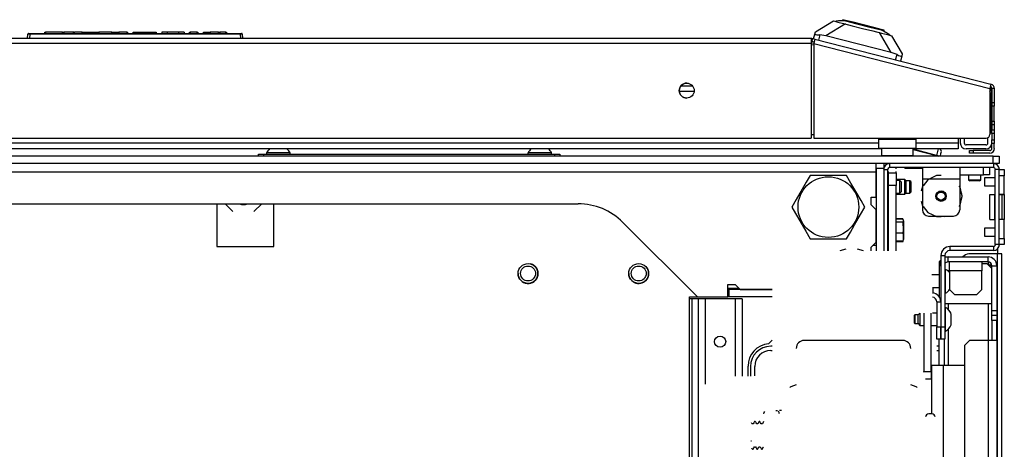
# Model space of a CAD drawing. Units: inches. Extents: x -250 to 39, y -61 to 165.
# Drawn here: x -148 to -132, y -23 to -16 of the extents above; entities that cross this region are included whole.
import ezdxf

# ---------------------------------------------------------------- set-up
doc = ezdxf.new("R2010")
doc.units = ezdxf.units.IN
doc.header["$MEASUREMENT"] = 0
doc.layers.add('TFR-TRI', color=7, linetype='CONTINUOUS')

msp = doc.modelspace()

# ---------------------------------------------------------------- linework, layer by layer
at = {"layer": 'TFR-TRI', "color": 151, "linetype": 'Continuous'}
for p, q in [((-135.472, -16.028), (-135.185, -15.858)), ((-135.185, -15.858), (-135.152, -15.867)), ((-135.482, -16.065), (-135.472, -16.028)), ((-134.996, -15.906), (-135.309, -16.092)), ((-135.502, -16.143), (-135.482, -16.065)), ((-135.482, -16.065), (-135.479, -16.07)), ((-135.479, -16.07), (-135.468, -16.073)), ((-135.468, -16.073), (-135.451, -16.076)), ((-135.451, -16.076), (-135.428, -16.078)), ((-135.428, -16.078), (-135.404, -16.079)), ((-135.404, -16.079), (-135.425, -16.162)), ((-135.309, -16.092), (-135.404, -16.079)), ((-134.273, -16.356), (-135.309, -16.092)), ((-134.273, -16.356), (-134.459, -16.043)), ((-134.303, -16.083), (-134.27, -16.092)), ((-134.27, -16.092), (-134.099, -16.379)), ((-134.183, -16.39), (-134.273, -16.356)), ((-134.205, -16.474), (-134.183, -16.39)), ((-134.183, -16.39), (-134.159, -16.402)), ((-134.159, -16.402), (-134.138, -16.411)), ((-134.138, -16.411), (-134.121, -16.417)), ((-134.109, -16.416), (-134.128, -16.493)), ((-134.121, -16.417), (-134.111, -16.418)), ((-134.111, -16.418), (-134.109, -16.416)), ((-134.099, -16.379), (-134.109, -16.416)), ((-133.377, -19.591), (-133.426, -19.591)), ((-132.743, -19.591), (-133.377, -19.591)), ((-133.377, -19.669), (-133.377, -19.591)), ((-132.743, -19.669), (-132.743, -19.591)), ((-133.489, -19.644), (-133.515, -19.669)), ((-133.515, -19.669), (-133.515, -19.728)), ((-133.515, -19.728), (-133.515, -20.223)), ((-133.489, -19.728), (-133.515, -19.728)), ((-132.743, -19.669), (-133.377, -19.669)), ((-132.743, -19.669), (-132.743, -19.713)), ((-132.696, -19.728), (-132.727, -19.728)), ((-132.684, -19.728), (-132.696, -19.728)), ((-132.684, -20.437), (-132.684, -19.728)), ((-132.684, -19.728), (-132.605, -19.728)), ((-132.605, -19.728), (-132.605, -20.437)), ((-133.497, -20.26), (-133.489, -20.26)), ((-133.489, -20.339), (-133.491, -20.339)), ((-133.377, -20.323), (-133.377, -20.415)), ((-132.743, -20.323), (-132.743, -20.91)), ((-133.489, -20.457), (-133.491, -20.457)), ((-132.684, -20.516), (-132.684, -20.437)), ((-132.684, -20.437), (-132.605, -20.437)), ((-132.684, -20.595), (-132.684, -20.516)), ((-132.605, -20.516), (-132.684, -20.516)), ((-132.605, -20.437), (-132.605, -20.516)), ((-132.605, -20.516), (-132.605, -20.595)), ((-133.489, -20.693), (-133.491, -20.693)), ((-132.684, -20.595), (-132.684, -20.909)), ((-132.605, -20.595), (-132.684, -20.595)), ((-132.605, -20.909), (-132.605, -20.595)), ((-133.377, -20.736), (-133.377, -21.303)), ((-133.515, -21.304), (-133.515, -20.89)), ((-133.436, -20.89), (-133.436, -21.304)), ((-133.038, -20.909), (-133.117, -20.988)), ((-133.117, -20.988), (-133.117, -56.102)), ((-132.743, -20.909), (-133.038, -20.909)), ((-132.645, -20.909), (-132.743, -20.909)), ((-132.743, -20.909), (-132.743, -56.181)), ((-132.605, -20.909), (-132.645, -20.909)), ((-132.605, -20.909), (-132.605, -56.181))]:
    msp.add_line(p, q, dxfattribs=at)
at = {"layer": 'TFR-TRI', "color": 252, "linetype": 'Continuous'}
for p, q in [((-135.15, -15.859), (-135.152, -15.867)), ((-135.152, -15.867), (-135.119, -15.875)), ((-135.11, -15.858), (-135.15, -15.859)), ((-135.119, -15.875), (-135.027, -15.898)), ((-134.998, -15.857), (-135.11, -15.858)), ((-135.04, -15.838), (-135.045, -15.858)), ((-134.996, -15.849), (-135.04, -15.838)), ((-134.998, -15.857), (-134.817, -15.903)), ((-134.877, -15.88), (-134.996, -15.849)), ((-135.027, -15.898), (-134.89, -15.933)), ((-134.89, -15.933), (-134.727, -15.975)), ((-134.714, -15.921), (-134.877, -15.88)), ((-134.817, -15.903), (-134.614, -15.955)), ((-134.727, -15.975), (-134.565, -16.016)), ((-134.551, -15.963), (-134.714, -15.921)), ((-134.614, -15.955), (-134.434, -16.001)), ((-134.565, -16.016), (-134.427, -16.051)), ((-134.431, -15.994), (-134.551, -15.963)), ((-134.336, -16.056), (-134.434, -16.001)), ((-134.388, -16.005), (-134.431, -15.994)), ((-134.393, -16.024), (-134.388, -16.005)), ((-134.427, -16.051), (-134.335, -16.075)), ((-134.301, -16.075), (-134.336, -16.056)), ((-134.335, -16.075), (-134.303, -16.083)), ((-134.301, -16.075), (-134.303, -16.083)), ((-144.278, -17.963), (-144.255, -17.963)), ((-144.278, -17.994), (-144.278, -17.963)), ((-144.255, -17.963), (-144.2, -17.963)), ((-144.2, -17.963), (-139.593, -17.963)), ((-144.2, -17.963), (-144.2, -17.994)), ((-139.593, -17.963), (-139.538, -17.963)), ((-139.593, -17.994), (-139.593, -17.963)), ((-139.538, -17.963), (-139.515, -17.963)), ((-139.515, -17.963), (-139.515, -17.994)), ((-133.782, -18.175), (-133.782, -18.227)), ((-133.192, -18.175), (-133.192, -18.227)), ((-132.818, -18.293), (-132.818, -18.175)), ((-132.719, -18.175), (-132.719, -18.293)), ((-133.782, -18.227), (-133.782, -18.352)), ((-133.782, -18.352), (-133.782, -18.844)), ((-133.782, -18.352), (-133.192, -18.352)), ((-133.561, -18.304), (-133.694, -18.368)), ((-133.487, -18.304), (-133.561, -18.304)), ((-133.192, -18.227), (-133.192, -18.352)), ((-133.192, -18.293), (-132.818, -18.293)), ((-133.192, -18.352), (-133.192, -18.844)), ((-132.748, -18.293), (-132.818, -18.293)), ((-132.719, -18.293), (-132.748, -18.293)), ((-134.317, -18.366), (-134.331, -18.366)), ((-134.06, -18.366), (-134.198, -18.366)), ((-134.045, -18.381), (-134.06, -18.366)), ((-134.06, -18.4), (-134.06, -18.366)), ((-134.06, -18.482), (-134.06, -18.4)), ((-134.06, -18.564), (-134.06, -18.482)), ((-134.045, -18.381), (-134.045, -18.411)), ((-133.981, -18.384), (-134.045, -18.384)), ((-134.045, -18.411), (-134.045, -18.482)), ((-134.045, -18.482), (-134.045, -18.553)), ((-133.966, -18.399), (-133.981, -18.384)), ((-133.981, -18.433), (-133.981, -18.384)), ((-133.981, -18.531), (-133.981, -18.433)), ((-133.966, -18.399), (-133.966, -18.423)), ((-133.966, -18.423), (-133.966, -18.482)), ((-133.966, -18.482), (-133.966, -18.541)), ((-133.782, -18.475), (-133.801, -18.551)), ((-133.782, -18.475), (-133.801, -18.551)), ((-133.782, -18.475), (-133.801, -18.551)), ((-133.694, -18.368), (-133.771, -18.464)), ((-133.187, -18.484), (-133.203, -18.464)), ((-133.178, -18.512), (-133.192, -18.475)), ((-133.178, -18.512), (-133.192, -18.475)), ((-133.178, -18.512), (-133.192, -18.475)), ((-133.154, -18.628), (-133.187, -18.484)), ((-134.331, -18.598), (-134.317, -18.598)), ((-134.198, -18.598), (-134.06, -18.598)), ((-134.06, -18.598), (-134.06, -18.564)), ((-134.06, -18.598), (-134.045, -18.583)), ((-134.045, -18.553), (-134.045, -18.583)), ((-134.045, -18.581), (-133.981, -18.581)), ((-133.981, -18.581), (-133.981, -18.531)), ((-133.981, -18.581), (-133.966, -18.566)), ((-133.966, -18.541), (-133.966, -18.566)), ((-133.187, -18.772), (-133.154, -18.628)), ((-133.154, -18.628), (-133.159, -18.588)), ((-133.154, -18.628), (-133.159, -18.588)), ((-133.154, -18.628), (-133.159, -18.588)), ((-133.159, -18.667), (-133.154, -18.628)), ((-133.159, -18.667), (-133.154, -18.628)), ((-133.159, -18.667), (-133.154, -18.628)), ((-133.801, -18.705), (-133.782, -18.781)), ((-133.801, -18.705), (-133.782, -18.781)), ((-133.801, -18.705), (-133.782, -18.781)), ((-133.771, -18.792), (-133.694, -18.888)), ((-133.203, -18.792), (-133.187, -18.772)), ((-133.192, -18.781), (-133.178, -18.744)), ((-133.192, -18.781), (-133.178, -18.744)), ((-133.192, -18.781), (-133.178, -18.744)), ((-133.694, -18.888), (-133.561, -18.952)), ((-133.684, -18.943), (-133.29, -18.943)), ((-133.594, -18.943), (-133.541, -18.952)), ((-133.594, -18.943), (-133.541, -18.952)), ((-133.594, -18.943), (-133.541, -18.952)), ((-133.561, -18.952), (-133.487, -18.952)), ((-133.433, -18.952), (-133.38, -18.943)), ((-133.433, -18.952), (-133.38, -18.943)), ((-133.433, -18.952), (-133.38, -18.943))]:
    msp.add_line(p, q, dxfattribs=at)
at = {"layer": 'TFR-TRI', "color": 30, "linetype": 'Continuous'}
for p, q in [((-135.538, -16.136), (-156.916, -16.136)), ((-135.538, -16.136), (-135.538, -16.157)), ((-135.538, -16.157), (-135.538, -16.207)), ((-135.521, -16.138), (-135.53, -16.176)), ((-135.53, -16.176), (-135.492, -16.186)), ((-135.521, -16.138), (-135.483, -16.148)), ((-135.488, -16.168), (-135.5, -16.216)), ((-135.483, -16.148), (-135.488, -16.168)), ((-135.483, -16.148), (-132.698, -16.859)), ((-156.916, -16.207), (-135.538, -16.207)), ((-135.538, -16.207), (-135.538, -17.711)), ((-135.5, -16.216), (-135.5, -17.711)), ((-135.5, -16.216), (-132.715, -16.927)), ((-132.703, -16.879), (-132.715, -16.927)), ((-132.715, -16.927), (-132.715, -17.652)), ((-132.698, -16.859), (-132.703, -16.879)), ((-132.684, -16.927), (-132.684, -17.148)), ((-132.645, -16.927), (-132.684, -16.927)), ((-132.645, -16.927), (-132.645, -17.148)), ((-132.684, -17.148), (-132.645, -17.148)), ((-132.684, -17.19), (-132.684, -17.148)), ((-132.684, -17.207), (-132.684, -17.19)), ((-132.645, -17.207), (-132.684, -17.207)), ((-132.645, -17.148), (-132.645, -17.19)), ((-132.645, -17.19), (-132.645, -17.207)), ((-132.645, -17.241), (-132.645, -17.207)), ((-132.645, -17.325), (-132.645, -17.241)), ((-132.645, -17.408), (-132.645, -17.325)), ((-132.645, -17.443), (-132.645, -17.408)), ((-132.684, -17.46), (-132.684, -17.443)), ((-132.684, -17.443), (-132.645, -17.443)), ((-132.684, -17.502), (-132.684, -17.46)), ((-132.645, -17.502), (-132.684, -17.502)), ((-132.684, -17.502), (-132.684, -17.581)), ((-132.684, -17.581), (-132.645, -17.581)), ((-132.684, -17.623), (-132.684, -17.581)), ((-132.645, -17.443), (-132.645, -17.46)), ((-132.645, -17.46), (-132.645, -17.502)), ((-132.645, -17.502), (-132.645, -17.581)), ((-132.645, -17.581), (-132.645, -17.623)), ((-156.916, -17.711), (-135.538, -17.711)), ((-135.5, -17.711), (-132.774, -17.711)), ((-132.684, -17.64), (-132.684, -17.623)), ((-132.684, -17.64), (-132.684, -17.738)), ((-132.645, -17.64), (-132.684, -17.64)), ((-132.684, -17.78), (-132.684, -17.738)), ((-132.684, -17.738), (-132.645, -17.738)), ((-132.645, -17.623), (-132.645, -17.64)), ((-132.645, -17.64), (-132.645, -17.738)), ((-132.645, -17.738), (-132.645, -17.78)), ((-132.684, -17.797), (-132.684, -17.78)), ((-132.645, -17.797), (-132.684, -17.797)), ((-132.684, -17.876), (-132.684, -17.797)), ((-132.645, -17.78), (-132.645, -17.797)), ((-132.645, -17.876), (-132.645, -17.797)), ((-133.038, -17.947), (-133.038, -17.908)), ((-133.038, -17.908), (-133.021, -17.908)), ((-133.021, -17.947), (-133.038, -17.947)), ((-133.021, -17.908), (-132.979, -17.908)), ((-132.979, -17.947), (-133.021, -17.947)), ((-132.715, -17.908), (-132.979, -17.908)), ((-132.979, -17.908), (-132.979, -17.947)), ((-132.715, -17.947), (-132.979, -17.947)), ((-134.395, -18.144), (-134.371, -18.144)), ((-132.597, -19.541), (-133.046, -19.541)), ((-132.597, -19.464), (-132.597, -19.541)), ((-132.547, -19.541), (-132.597, -19.541)), ((-132.597, -57.549), (-132.597, -19.541)), ((-132.526, -19.541), (-132.547, -19.541)), ((-132.526, -57.549), (-132.526, -19.541)), ((-132.705, -19.717), (-132.738, -19.717)), ((-132.693, -19.717), (-132.705, -19.717)), ((-132.693, -19.728), (-132.693, -19.717)), ((-136.213, -20.964), (-136.155, -20.906)), ((-134.09, -20.91), (-135.652, -20.91)), ((-136.538, -21.472), (-136.538, -21.317)), ((-135.777, -21.61), (-135.863, -21.642)), ((-133.879, -21.642), (-133.965, -21.61))]:
    msp.add_line(p, q, dxfattribs=at)
at = {"layer": 'TFR-TRI', "color": 150, "linetype": 'Continuous'}
for p, q in [((-147.927, -16.136), (-147.921, -16.065)), ((-147.891, -16.065), (-147.921, -16.065)), ((-147.911, -16.056), (-147.891, -16.056)), ((-147.891, -16.065), (-147.897, -16.136)), ((-147.891, -16.056), (-144.563, -16.056)), ((-147.891, -16.058), (-147.891, -16.056)), ((-147.891, -16.065), (-147.891, -16.058)), ((-144.563, -16.065), (-147.891, -16.065)), ((-147.656, -16.056), (-147.655, -16.036)), ((-147.655, -16.036), (-147.645, -16.036)), ((-147.645, -16.036), (-147.646, -16.056)), ((-147.376, -16.036), (-147.645, -16.036)), ((-147.376, -16.056), (-147.376, -16.036)), ((-147.376, -16.036), (-147.366, -16.036)), ((-147.366, -16.036), (-147.366, -16.056)), ((-147.366, -16.036), (-147.356, -16.036)), ((-147.207, -16.036), (-147.356, -16.036)), ((-147.356, -16.036), (-147.356, -16.056)), ((-147.202, -16.036), (-147.207, -16.036)), ((-147.207, -16.036), (-147.207, -16.056)), ((-147.197, -16.036), (-147.202, -16.036)), ((-147.197, -16.036), (-147.198, -16.056)), ((-147.197, -16.036), (-147.187, -16.036)), ((-147.187, -16.036), (-147.188, -16.056)), ((-147.064, -16.036), (-147.187, -16.036)), ((-147.064, -16.056), (-147.064, -16.036)), ((-147.064, -16.036), (-147.055, -16.036)), ((-147.055, -16.036), (-147.03, -16.036)), ((-147.055, -16.036), (-147.055, -16.056)), ((-147.03, -16.056), (-147.03, -16.036)), ((-147.03, -16.036), (-147.021, -16.036)), ((-147.021, -16.036), (-146.845, -16.036)), ((-147.021, -16.036), (-147.021, -16.056)), ((-146.846, -16.056), (-146.845, -16.036)), ((-146.845, -16.036), (-146.836, -16.036)), ((-146.836, -16.036), (-146.837, -16.056)), ((-146.836, -16.036), (-146.807, -16.036)), ((-146.807, -16.056), (-146.807, -16.036)), ((-146.807, -16.036), (-146.798, -16.036)), ((-146.594, -16.036), (-146.798, -16.036)), ((-146.798, -16.036), (-146.798, -16.056)), ((-146.594, -16.056), (-146.594, -16.036)), ((-146.594, -16.036), (-146.584, -16.036)), ((-146.584, -16.036), (-146.584, -16.056)), ((-146.584, -16.036), (-146.565, -16.036)), ((-146.565, -16.036), (-146.495, -16.036)), ((-146.565, -16.036), (-146.564, -16.056)), ((-146.495, -16.056), (-146.495, -16.036)), ((-146.495, -16.036), (-146.486, -16.036)), ((-146.355, -16.036), (-146.486, -16.036)), ((-146.486, -16.036), (-146.486, -16.056)), ((-146.354, -16.056), (-146.355, -16.036)), ((-146.355, -16.036), (-146.345, -16.036)), ((-146.345, -16.036), (-146.344, -16.056)), ((-146.258, -16.056), (-146.257, -16.036)), ((-146.257, -16.036), (-146.247, -16.036)), ((-146.247, -16.036), (-146.248, -16.056)), ((-146.247, -16.036), (-145.98, -16.036)), ((-145.98, -16.036), (-145.98, -16.056)), ((-145.98, -16.036), (-145.919, -16.036)), ((-145.919, -16.036), (-145.893, -16.036)), ((-145.893, -16.036), (-145.892, -16.056)), ((-145.805, -16.036), (-145.806, -16.056)), ((-145.78, -16.036), (-145.805, -16.036)), ((-145.718, -16.036), (-145.78, -16.036)), ((-145.542, -16.036), (-145.718, -16.036)), ((-145.718, -16.036), (-145.718, -16.056)), ((-145.48, -16.036), (-145.542, -16.036)), ((-145.542, -16.036), (-145.542, -16.056)), ((-145.454, -16.036), (-145.48, -16.036)), ((-145.454, -16.036), (-145.454, -16.056)), ((-145.368, -16.056), (-145.367, -16.036)), ((-145.367, -16.036), (-145.357, -16.036)), ((-145.357, -16.036), (-145.358, -16.056)), ((-145.246, -16.036), (-145.357, -16.036)), ((-145.245, -16.056), (-145.246, -16.036)), ((-145.246, -16.036), (-145.236, -16.036)), ((-145.236, -16.036), (-145.235, -16.056)), ((-145.149, -16.056), (-145.148, -16.036)), ((-145.148, -16.036), (-145.139, -16.036)), ((-145.139, -16.036), (-145.058, -16.036)), ((-145.139, -16.036), (-145.139, -16.056)), ((-145.058, -16.056), (-145.058, -16.036)), ((-145.058, -16.036), (-145.048, -16.036)), ((-145.048, -16.056), (-145.048, -16.036)), ((-145.048, -16.036), (-145.038, -16.036)), ((-144.908, -16.036), (-145.038, -16.036)), ((-145.038, -16.036), (-145.038, -16.056)), ((-144.907, -16.056), (-144.908, -16.036)), ((-144.908, -16.036), (-144.898, -16.036)), ((-144.898, -16.036), (-144.897, -16.056)), ((-144.898, -16.036), (-144.888, -16.036)), ((-144.794, -16.036), (-144.888, -16.036)), ((-144.888, -16.036), (-144.887, -16.056)), ((-144.793, -16.056), (-144.794, -16.036)), ((-144.794, -16.036), (-144.784, -16.036)), ((-144.784, -16.036), (-144.783, -16.056)), ((-144.563, -16.056), (-144.543, -16.056)), ((-144.563, -16.058), (-144.563, -16.056)), ((-144.563, -16.065), (-144.563, -16.058)), ((-144.557, -16.136), (-144.563, -16.065)), ((-144.533, -16.065), (-144.563, -16.065)), ((-144.533, -16.065), (-144.527, -16.136))]:
    msp.add_line(p, q, dxfattribs=at)
at = {"layer": 'TFR-TRI', "color": 95, "linetype": 'Continuous'}
for p, q in [((-135.538, -16.2), (-135.499, -16.21)), ((-135.5, -16.241), (-135.528, -16.234)), ((-132.704, -17.016), (-132.704, -17.616)), ((-135.538, -17.655), (-135.5, -17.655)), ((-134.475, -17.711), (-134.475, -17.734)), ((-133.885, -17.734), (-134.475, -17.734)), ((-134.475, -17.734), (-134.475, -17.832)), ((-133.885, -17.711), (-133.885, -17.734)), ((-133.885, -17.734), (-133.885, -17.832)), ((-134.475, -17.832), (-134.475, -17.872)), ((-134.475, -17.872), (-133.885, -17.872)), ((-133.885, -17.832), (-133.885, -17.872))]:
    msp.add_line(p, q, dxfattribs=at)
at = {"layer": 'TFR-TRI', "color": 12, "linetype": 'Continuous'}
for p, q in [((-137.596, -16.882), (-137.417, -16.882)), ((-137.39, -16.976), (-137.624, -16.976)), ((-133.215, -17.711), (-133.215, -17.787)), ((-134.43, -17.882), (-158.024, -17.882)), ((-157.979, -17.787), (-134.476, -17.787)), ((-133.215, -17.882), (-133.93, -17.882)), ((-133.885, -17.787), (-133.215, -17.787)), ((-133.215, -17.787), (-133.215, -17.854)), ((-133.215, -17.854), (-133.215, -17.882)), ((-136.155, -21.002), (-136.18, -21.002)), ((-133.515, -21.002), (-133.554, -21.002)), ((-136.18, -21.068), (-136.155, -21.068)), ((-133.554, -21.068), (-133.515, -21.068)), ((-136.499, -21.321), (-136.499, -21.472)), ((-136.433, -21.47), (-136.433, -21.321))]:
    msp.add_line(p, q, dxfattribs=at)
at = {"layer": 'TFR-TRI', "color": 70, "linetype": 'Continuous'}
for p, q in [((-132.684, -17.01), (-132.704, -17.01)), ((-132.684, -17.148), (-132.684, -17.502)), ((-132.704, -17.596), (-132.684, -17.596))]:
    msp.add_line(p, q, dxfattribs=at)
at = {"layer": 'TFR-TRI', "color": 3, "linetype": 'Continuous'}
for p, q in [((-133.184, -17.711), (-133.184, -17.787)), ((-133.121, -17.711), (-133.121, -17.787)), ((-132.747, -17.787), (-132.747, -17.704)), ((-134.43, -17.886), (-134.447, -17.882)), ((-133.557, -17.984), (-133.93, -17.888)), ((-133.93, -17.89), (-133.557, -17.985)), ((-133.531, -17.882), (-133.541, -17.924)), ((-132.778, -17.819), (-133.089, -17.819)), ((-132.778, -17.882), (-133.089, -17.882)), ((-144.15, -17.943), (-144.15, -17.963)), ((-144.096, -17.943), (-144.15, -17.943)), ((-143.963, -17.943), (-144.096, -17.943)), ((-143.831, -17.943), (-143.963, -17.943)), ((-143.776, -17.943), (-143.831, -17.943)), ((-143.776, -17.963), (-143.776, -17.943)), ((-140.017, -17.943), (-140.017, -17.963)), ((-139.962, -17.943), (-140.017, -17.943)), ((-139.83, -17.943), (-139.962, -17.943)), ((-139.697, -17.943), (-139.83, -17.943)), ((-139.643, -17.943), (-139.697, -17.943)), ((-139.643, -17.963), (-139.643, -17.943)), ((-133.558, -17.99), (-133.559, -17.994)), ((-133.557, -17.985), (-133.558, -17.99)), ((-133.541, -17.924), (-133.557, -17.984)), ((-133.557, -17.985), (-133.557, -17.984)), ((-133.534, -17.989), (-133.557, -17.984)), ((-133.557, -17.985), (-133.538, -17.99)), ((-133.538, -17.99), (-133.521, -17.994)), ((-133.515, -17.994), (-133.534, -17.989)), ((-133.497, -17.994), (-133.488, -17.956)), ((-133.488, -17.956), (-133.484, -17.94)), ((-132.566, -18.207), (-132.487, -18.207)), ((-132.487, -18.207), (-132.487, -18.236)), ((-132.629, -18.341), (-132.8, -18.341)), ((-132.8, -18.341), (-132.8, -18.359)), ((-132.8, -18.359), (-132.8, -18.404)), ((-132.487, -18.305), (-132.566, -18.305)), ((-132.566, -18.604), (-132.566, -18.305)), ((-132.487, -18.236), (-132.487, -18.305)), ((-132.487, -18.604), (-132.487, -18.305)), ((-132.8, -18.404), (-132.8, -18.448)), ((-132.8, -18.448), (-132.8, -18.466)), ((-132.8, -18.466), (-132.629, -18.466)), ((-132.715, -18.604), (-132.636, -18.604)), ((-132.715, -18.997), (-132.715, -18.604)), ((-132.634, -18.604), (-132.636, -18.604)), ((-132.636, -18.997), (-132.636, -18.604)), ((-132.629, -18.604), (-132.634, -18.604)), ((-132.487, -18.604), (-132.566, -18.604)), ((-132.566, -18.604), (-132.519, -18.604)), ((-132.519, -18.604), (-132.495, -18.604)), ((-132.519, -18.997), (-132.519, -18.604)), ((-132.495, -18.604), (-132.487, -18.604)), ((-132.487, -18.604), (-132.487, -18.997)), ((-132.629, -19.135), (-132.8, -19.135)), ((-132.8, -19.135), (-132.8, -19.153)), ((-132.715, -18.997), (-132.636, -18.997)), ((-132.636, -18.997), (-132.634, -18.997)), ((-132.634, -18.997), (-132.629, -18.997)), ((-132.566, -19.296), (-132.566, -18.997)), ((-132.487, -18.997), (-132.566, -18.997)), ((-132.519, -18.997), (-132.566, -18.997)), ((-132.495, -18.997), (-132.519, -18.997)), ((-132.487, -18.997), (-132.495, -18.997)), ((-132.487, -19.296), (-132.487, -18.997)), ((-132.8, -19.153), (-132.8, -19.197)), ((-132.8, -19.197), (-132.8, -19.241)), ((-132.8, -19.241), (-132.8, -19.26)), ((-132.8, -19.26), (-132.629, -19.26)), ((-132.566, -19.296), (-132.487, -19.296)), ((-132.487, -19.296), (-132.487, -19.365)), ((-132.487, -19.394), (-132.566, -19.394)), ((-132.487, -19.365), (-132.487, -19.394)), ((-133.353, -19.711), (-133.353, -19.669)), ((-133.353, -19.811), (-133.353, -19.711)), ((-132.841, -19.669), (-132.841, -19.711)), ((-132.841, -19.693), (-132.763, -19.693)), ((-132.841, -19.711), (-132.841, -19.811)), ((-132.684, -19.772), (-132.763, -19.693)), ((-133.515, -19.874), (-133.634, -19.874)), ((-133.416, -19.786), (-133.426, -19.786)), ((-133.416, -19.822), (-133.416, -19.786)), ((-133.416, -19.915), (-133.416, -19.822)), ((-133.416, -20.031), (-133.416, -19.915)), ((-133.353, -19.811), (-133.378, -19.811)), ((-132.841, -19.811), (-133.353, -19.811)), ((-133.353, -19.811), (-133.353, -20.102)), ((-132.841, -20.102), (-132.841, -19.811)), ((-133.621, -20.071), (-133.515, -20.071)), ((-133.416, -20.124), (-133.416, -20.031)), ((-133.426, -20.16), (-133.416, -20.16)), ((-133.416, -20.16), (-133.416, -20.124)), ((-133.353, -20.102), (-133.274, -20.181)), ((-133.274, -20.181), (-132.92, -20.181)), ((-132.92, -20.181), (-132.841, -20.102)), ((-133.426, -20.323), (-132.684, -20.323)), ((-133.416, -20.388), (-133.426, -20.388)), ((-133.416, -20.424), (-133.416, -20.388)), ((-133.903, -20.506), (-133.908, -20.511)), ((-133.908, -20.543), (-133.908, -20.511)), ((-133.908, -20.607), (-133.908, -20.543)), ((-133.849, -20.506), (-133.903, -20.506)), ((-133.903, -20.506), (-133.903, -20.526)), ((-133.903, -20.526), (-133.903, -20.575)), ((-133.821, -20.478), (-133.849, -20.506)), ((-133.849, -20.541), (-133.849, -20.506)), ((-133.849, -20.61), (-133.849, -20.541)), ((-133.82, -20.478), (-133.82, -20.512)), ((-133.82, -20.512), (-133.82, -20.575)), ((-133.554, -20.477), (-133.621, -20.477)), ((-133.489, -20.477), (-133.491, -20.477)), ((-133.416, -20.517), (-133.416, -20.424)), ((-133.416, -20.633), (-133.416, -20.517)), ((-133.328, -20.531), (-133.328, -20.487)), ((-133.328, -20.619), (-133.328, -20.531)), ((-133.908, -20.639), (-133.908, -20.607)), ((-133.908, -20.639), (-133.903, -20.644)), ((-133.903, -20.575), (-133.903, -20.624)), ((-133.903, -20.624), (-133.903, -20.644)), ((-133.903, -20.644), (-133.849, -20.644)), ((-133.849, -20.644), (-133.849, -20.61)), ((-133.849, -20.644), (-133.82, -20.674)), ((-133.82, -20.575), (-133.82, -20.645)), ((-133.82, -20.645), (-133.82, -20.674)), ((-133.82, -20.674), (-133.761, -20.674)), ((-133.643, -20.674), (-133.554, -20.674)), ((-133.491, -20.674), (-133.489, -20.674)), ((-133.416, -20.726), (-133.416, -20.633)), ((-133.328, -20.664), (-133.328, -20.619)), ((-133.426, -20.762), (-133.416, -20.762)), ((-133.416, -20.762), (-133.416, -20.726)), ((-136.01, -22.02), (-136.042, -22.02)), ((-133.632, -22.07), (-133.682, -22.07)), ((-136.476, -22.221), (-136.481, -22.213)), ((-136.472, -22.228), (-136.476, -22.221)), ((-136.455, -22.227), (-136.473, -22.227)), ((-136.445, -22.21), (-136.456, -22.228)), ((-136.435, -22.191), (-136.445, -22.21)), ((-136.423, -22.191), (-136.434, -22.191)), ((-136.411, -22.21), (-136.422, -22.191)), ((-136.401, -22.228), (-136.411, -22.21)), ((-136.383, -22.227), (-136.401, -22.227)), ((-136.363, -22.191), (-136.384, -22.227)), ((-136.351, -22.191), (-136.363, -22.191)), ((-136.34, -22.21), (-136.35, -22.192)), ((-136.329, -22.228), (-136.34, -22.21)), ((-136.312, -22.227), (-136.33, -22.227)), ((-136.292, -22.192), (-136.312, -22.227)), ((-136.483, -22.607), (-136.477, -22.618)), ((-136.477, -22.618), (-136.47, -22.628)), ((-136.47, -22.629), (-136.458, -22.629)), ((-136.458, -22.628), (-136.447, -22.61)), ((-136.447, -22.61), (-136.436, -22.591)), ((-136.438, -22.593), (-136.42, -22.593)), ((-136.42, -22.592), (-136.41, -22.61)), ((-136.41, -22.61), (-136.399, -22.628)), ((-136.398, -22.629), (-136.387, -22.629)), ((-136.386, -22.628), (-136.375, -22.61)), ((-136.375, -22.61), (-136.365, -22.591)), ((-136.366, -22.593), (-136.348, -22.593)), ((-136.349, -22.592), (-136.338, -22.61)), ((-136.338, -22.61), (-136.328, -22.628)), ((-136.327, -22.629), (-136.315, -22.629)), ((-136.315, -22.628), (-136.294, -22.593)), ((-136.295, -22.593), (-136.292, -22.593))]:
    msp.add_line(p, q, dxfattribs=at)
at = {"layer": 'TFR-TRI', "color": 5, "linetype": 'Continuous'}
for p, q in [((-134.43, -17.872), (-134.43, -17.988)), ((-133.93, -17.988), (-133.93, -17.872)), ((-134.43, -17.988), (-134.396, -17.988)), ((-134.396, -17.988), (-134.305, -17.988)), ((-134.305, -17.988), (-134.18, -17.988)), ((-134.18, -17.988), (-134.055, -17.988)), ((-134.055, -17.988), (-133.963, -17.988)), ((-133.963, -17.988), (-133.93, -17.988))]:
    msp.add_line(p, q, dxfattribs=at)
at = {"layer": 'TFR-TRI', "color": 21, "linetype": 'Continuous'}
for p, q in [((-132.664, -17.994), (-159.79, -17.994)), ((-132.664, -17.994), (-132.595, -17.994)), ((-132.664, -18.112), (-132.664, -17.994)), ((-132.595, -17.994), (-132.566, -17.994)), ((-132.566, -17.994), (-132.566, -18.112)), ((-132.664, -18.112), (-159.79, -18.112)), ((-134.062, -18.175), (-134.062, -18.191)), ((-134.01, -18.191), (-134.062, -18.191)), ((-133.885, -18.191), (-134.01, -18.191)), ((-133.831, -18.191), (-133.885, -18.191)), ((-133.782, -18.191), (-133.831, -18.191)), ((-132.595, -18.112), (-132.664, -18.112)), ((-132.566, -18.112), (-132.595, -18.112)), ((-134.317, -18.918), (-134.331, -18.918)), ((-134.093, -18.985), (-134.198, -18.985)), ((-134.08, -19.014), (-134.093, -18.985)), ((-134.093, -18.991), (-134.198, -18.991)), ((-134.093, -19.038), (-134.198, -19.038)), ((-134.093, -18.991), (-134.085, -19.025)), ((-134.085, -19.025), (-134.093, -19.038)), ((-134.093, -19.038), (-134.085, -19.166)), ((-134.08, -19.034), (-134.08, -19.016)), ((-134.08, -19.016), (-134.08, -19.068)), ((-134.08, -19.114), (-134.08, -19.034)), ((-134.08, -19.068), (-134.08, -19.166)), ((-134.08, -19.218), (-134.08, -19.114)), ((-134.093, -19.213), (-134.198, -19.213)), ((-134.085, -19.166), (-134.093, -19.213)), ((-134.093, -19.213), (-134.088, -19.23)), ((-134.088, -19.23), (-134.086, -19.316)), ((-134.08, -19.166), (-134.08, -19.264)), ((-134.08, -19.298), (-134.08, -19.218)), ((-134.08, -19.264), (-134.08, -19.316)), ((-134.08, -19.316), (-134.08, -19.298)), ((-134.331, -19.414), (-134.317, -19.414)), ((-134.331, -19.415), (-134.317, -19.415)), ((-134.093, -19.342), (-134.198, -19.342)), ((-134.093, -19.348), (-134.198, -19.348)), ((-134.086, -19.316), (-134.093, -19.342)), ((-134.093, -19.342), (-134.09, -19.329)), ((-134.093, -19.348), (-134.088, -19.337)), ((-134.08, -19.319), (-134.08, -19.32)), ((-134.08, -19.32), (-134.08, -19.319)), ((-137.425, -20.25), (-137.463, -20.25)), ((-137.355, -20.25), (-137.425, -20.25)), ((-137.425, -20.25), (-137.425, -23.231)), ((-137.326, -20.25), (-137.355, -20.25)), ((-137.326, -20.25), (-137.326, -56.841)), ((-137.294, -20.25), (-137.326, -20.25)), ((-137.216, -20.25), (-137.294, -20.25)), ((-136.744, -20.25), (-137.216, -20.25)), ((-137.216, -20.25), (-137.216, -21.603)), ((-136.744, -20.25), (-136.744, -21.473)), ((-136.666, -20.25), (-136.744, -20.25)), ((-136.633, -20.25), (-136.666, -20.25)), ((-136.633, -20.25), (-136.633, -21.473))]:
    msp.add_line(p, q, dxfattribs=at)
at = {"layer": 'TFR-TRI', "color": 123, "linetype": 'Continuous'}
for p, q in [((-134.513, -18.139), (-134.513, -18.112)), ((-134.513, -18.19), (-134.513, -18.139)), ((-134.513, -18.19), (-134.513, -19.494)), ((-134.394, -18.19), (-134.513, -18.19)), ((-134.394, -18.112), (-134.394, -18.139)), ((-134.394, -18.139), (-134.394, -18.19)), ((-134.394, -18.19), (-134.394, -19.494)), ((-134.317, -18.2), (-134.317, -18.18)), ((-134.317, -18.2), (-134.317, -18.18)), ((-134.317, -18.2), (-134.317, -18.18)), ((-134.317, -18.2), (-134.317, -18.18)), ((-134.198, -18.197), (-134.198, -18.175)), ((-134.198, -18.197), (-134.198, -18.175)), ((-134.198, -18.197), (-134.198, -18.175)), ((-134.198, -18.197), (-134.198, -18.175)), ((-134.317, -18.261), (-134.317, -18.241)), ((-134.317, -18.261), (-134.317, -18.241)), ((-134.317, -18.261), (-134.317, -18.241)), ((-134.317, -18.261), (-134.317, -18.241)), ((-134.317, -18.261), (-134.198, -18.261)), ((-134.317, -18.319), (-134.317, -18.261)), ((-134.317, -18.458), (-134.317, -18.319)), ((-134.198, -18.261), (-134.198, -18.24)), ((-134.198, -18.261), (-134.198, -18.24)), ((-134.198, -18.261), (-134.198, -18.24)), ((-134.198, -18.261), (-134.198, -18.24)), ((-134.198, -18.261), (-134.198, -18.319)), ((-134.198, -18.319), (-134.198, -18.458)), ((-134.198, -18.458), (-134.317, -18.458)), ((-134.317, -19.494), (-134.317, -18.458)), ((-134.198, -19.494), (-134.198, -18.458)), ((-134.561, -19.403), (-134.513, -19.403)), ((-133.613, -20.159), (-133.613, -20.071)), ((-133.613, -20.159), (-133.613, -20.071)), ((-133.613, -20.159), (-133.613, -20.071)), ((-133.613, -20.159), (-133.613, -20.071)), ((-133.621, -20.159), (-133.619, -20.159)), ((-133.621, -20.159), (-133.619, -20.159)), ((-133.621, -20.159), (-133.619, -20.159)), ((-133.621, -20.159), (-133.619, -20.159)), ((-133.615, -20.159), (-133.613, -20.159)), ((-133.615, -20.159), (-133.613, -20.159)), ((-133.615, -20.159), (-133.613, -20.159)), ((-133.615, -20.159), (-133.613, -20.159))]:
    msp.add_line(p, q, dxfattribs=at)
at = {"layer": 'TFR-TRI', "color": 98, "linetype": 'Continuous'}
for p, q in [((-134.513, -18.22), (-134.513, -18.191)), ((-134.513, -18.25), (-157.942, -18.25)), ((-134.513, -18.25), (-134.513, -18.22)), ((-134.513, -18.646), (-134.513, -18.25)), ((-134.591, -18.764), (-134.591, -18.646)), ((-134.591, -18.646), (-134.513, -18.646)), ((-153.23, -18.75), (-139.224, -18.75)), ((-144.935, -18.75), (-144.935, -19.425)), ((-144.035, -19.425), (-144.035, -18.75)), ((-134.513, -18.843), (-134.591, -18.764)), ((-134.513, -19.354), (-134.513, -18.843)), ((-138.517, -19.043), (-137.337, -20.222)), ((-144.935, -19.425), (-144.035, -19.425)), ((-134.591, -19.433), (-134.513, -19.354)), ((-134.591, -19.494), (-134.591, -19.433)), ((-134.994, -19.466), (-135.088, -19.494)), ((-134.715, -19.494), (-134.808, -19.466)), ((-136.858, -20.222), (-136.858, -20.026)), ((-136.858, -20.026), (-136.74, -20.026)), ((-136.74, -20.026), (-136.661, -20.104)), ((-137.463, -23.171), (-137.463, -20.222)), ((-137.463, -20.222), (-137.337, -20.222)), ((-137.337, -20.222), (-136.858, -20.222)), ((-136.661, -20.104), (-136.155, -20.104))]:
    msp.add_line(p, q, dxfattribs=at)
at = {"layer": 'TFR-TRI', "color": 173, "linetype": 'Continuous'}
for p, q in [((-134.394, -18.207), (-134.331, -18.207)), ((-134.331, -18.207), (-134.331, -19.494)), ((-134.3, -18.112), (-134.3, -18.175)), ((-132.66, -18.175), (-134.3, -18.175)), ((-132.66, -18.112), (-132.66, -18.175)), ((-132.629, -19.394), (-132.629, -18.207)), ((-132.566, -18.207), (-132.629, -18.207)), ((-132.566, -19.394), (-132.566, -18.207)), ((-132.66, -19.426), (-133.347, -19.426)), ((-133.347, -19.426), (-133.347, -19.489)), ((-132.66, -19.426), (-132.66, -19.489)), ((-132.566, -19.394), (-132.629, -19.394)), ((-133.489, -19.567), (-133.489, -20.693)), ((-133.489, -19.567), (-133.426, -19.567)), ((-133.426, -19.567), (-133.426, -20.693)), ((-132.66, -19.489), (-133.347, -19.489)), ((-133.554, -20.301), (-133.491, -20.301)), ((-133.554, -20.301), (-133.554, -20.693)), ((-133.491, -20.301), (-133.491, -20.693)), ((-133.554, -20.693), (-133.491, -20.693)), ((-133.554, -20.89), (-133.554, -20.693)), ((-133.491, -20.693), (-133.491, -20.89)), ((-133.489, -20.89), (-133.489, -20.693)), ((-133.489, -20.693), (-133.426, -20.693)), ((-133.426, -20.693), (-133.426, -20.89)), ((-133.491, -20.89), (-133.554, -20.89)), ((-133.426, -20.89), (-133.489, -20.89))]:
    msp.add_line(p, q, dxfattribs=at)
at = {"layer": 'TFR-TRI', "color": 44, "linetype": 'Continuous'}
for p, q in [((-135.557, -18.301), (-135.617, -18.405)), ((-135.495, -18.301), (-135.557, -18.301)), ((-135.285, -18.301), (-135.495, -18.301)), ((-135.083, -18.301), (-135.285, -18.301)), ((-134.98, -18.301), (-135.083, -18.301)), ((-134.911, -18.421), (-134.98, -18.301)), ((-135.683, -18.52), (-135.777, -18.681)), ((-135.617, -18.405), (-135.683, -18.52)), ((-134.817, -18.583), (-134.911, -18.421)), ((-134.751, -18.697), (-134.817, -18.583)), ((-135.777, -18.681), (-135.846, -18.801)), ((-135.846, -18.801), (-135.786, -18.905)), ((-134.76, -18.921), (-134.691, -18.801)), ((-134.691, -18.801), (-134.751, -18.697)), ((-135.786, -18.905), (-135.72, -19.02)), ((-134.854, -19.083), (-134.76, -18.921)), ((-135.72, -19.02), (-135.626, -19.181)), ((-134.92, -19.197), (-134.854, -19.083)), ((-135.626, -19.181), (-135.557, -19.301)), ((-134.98, -19.301), (-134.92, -19.197)), ((-135.557, -19.301), (-135.495, -19.301)), ((-135.495, -19.301), (-135.285, -19.301)), ((-135.285, -19.301), (-135.083, -19.301)), ((-135.083, -19.301), (-134.98, -19.301))]:
    msp.add_line(p, q, dxfattribs=at)
at = {"layer": 'TFR-TRI', "color": 251, "linetype": 'Continuous'}
for p, q in [((-133.054, -18.293), (-133.054, -18.368)), ((-132.857, -18.368), (-132.857, -18.293)), ((-134.317, -18.383), (-134.331, -18.383)), ((-134.139, -18.383), (-134.198, -18.383)), ((-134.119, -18.403), (-134.139, -18.383)), ((-134.139, -18.432), (-134.139, -18.383)), ((-134.139, -18.53), (-134.139, -18.432)), ((-134.119, -18.403), (-134.119, -18.426)), ((-134.119, -18.426), (-134.119, -18.481)), ((-134.119, -18.481), (-134.119, -18.537)), ((-133.054, -18.368), (-133.034, -18.388)), ((-133.054, -18.368), (-133.005, -18.368)), ((-133.011, -18.388), (-133.034, -18.388)), ((-132.956, -18.388), (-133.011, -18.388)), ((-133.005, -18.368), (-132.906, -18.368)), ((-132.9, -18.388), (-132.956, -18.388)), ((-132.906, -18.368), (-132.857, -18.368)), ((-132.877, -18.388), (-132.9, -18.388)), ((-132.877, -18.388), (-132.857, -18.368)), ((-134.331, -18.58), (-134.317, -18.58)), ((-134.198, -18.58), (-134.139, -18.58)), ((-134.139, -18.58), (-134.139, -18.53)), ((-134.139, -18.58), (-134.119, -18.56)), ((-134.119, -18.537), (-134.119, -18.56)), ((-136.482, -22.501), (-136.496, -22.501))]:
    msp.add_line(p, q, dxfattribs=at)
at = {"layer": 'TFR-TRI', "color": 213, "linetype": 'Continuous'}
for p, q in [((-144.803, -18.75), (-144.681, -18.872)), ((-144.348, -18.872), (-144.226, -18.75)), ((-136.858, -20.085), (-136.681, -20.085))]:
    msp.add_line(p, q, dxfattribs=at)
at = {"layer": 'TFR-TRI', "color": 67, "linetype": 'Continuous'}
for p, q in [((-136.838, -20.104), (-136.858, -20.104)), ((-136.838, -20.222), (-136.858, -20.222)), ((-136.155, -20.104), (-136.838, -20.104)), ((-136.838, -20.222), (-136.838, -20.104)), ((-136.155, -20.222), (-136.838, -20.222))]:
    msp.add_line(p, q, dxfattribs=at)
at = {"layer": 'TFR-TRI', "color": 2, "linetype": 'Continuous'}
for p, q in [((-133.761, -20.478), (-133.761, -21.402)), ((-133.643, -21.402), (-133.643, -20.478)), ((-133.761, -21.402), (-133.643, -21.402)), ((-133.761, -21.41), (-133.761, -21.402)), ((-133.643, -21.402), (-133.643, -21.52)), ((-133.643, -21.52), (-133.732, -21.52))]:
    msp.add_line(p, q, dxfattribs=at)
at = {"layer": 'TFR-TRI', "color": 93, "linetype": 'Continuous'}
for q in [(-133.643, -20.478), (-133.643, -21.52)]:
    msp.add_line((-133.643, -21.402), q, dxfattribs=at)
at = {"layer": 'TFR-TRI', "color": 53, "linetype": 'Continuous'}
for p, q in [((-133.637, -21.303), (-133.584, -21.303)), ((-133.637, -21.303), (-133.637, -22.07)), ((-133.584, -21.303), (-133.455, -21.303)), ((-133.455, -21.303), (-133.117, -21.303)), ((-133.455, -21.303), (-133.455, -55.787))]:
    msp.add_line(p, q, dxfattribs=at)
at = {"layer": 'TFR-TRI', "color": 30, "linetype": 'Continuous'}
msp.add_circle((-137.507, -16.959), 0.118, dxfattribs=at)
at = {"layer": 'TFR-TRI', "color": 44, "linetype": 'Continuous'}
msp.add_circle((-135.268, -18.801), 0.48, dxfattribs=at)
at = {"layer": 'TFR-TRI', "color": 252, "linetype": 'Continuous'}
msp.add_circle((-133.487, -18.628), 0.0827, dxfattribs=at)
at = {"layer": 'TFR-TRI', "color": 3, "linetype": 'Continuous'}
for radius in [0.0689, 0.064]:
    msp.add_circle((-133.487, -18.628), radius, dxfattribs=at)
at = {"layer": 'TFR-TRI', "color": 150, "linetype": 'Continuous'}
for centre, radius in [((-140.016, -19.851), 0.157), ((-140.016, -19.851), 0.118), ((-138.266, -19.851), 0.157), ((-138.266, -19.851), 0.118)]:
    msp.add_circle(centre, radius, dxfattribs=at)
at = {"layer": 'TFR-TRI', "color": 21, "linetype": 'Continuous'}
msp.add_circle((-136.98, -20.929), 0.0886, dxfattribs=at)
at = {"layer": 'TFR-TRI', "color": 150, "linetype": 'Continuous'}
for centre, start, end in [((-147.911, -16.066), 90, 175), ((-144.543, -16.066), 5, 90)]:
    msp.add_arc(centre, 0.01, start, end, dxfattribs=at)
at = {"layer": 'TFR-TRI', "color": 30, "linetype": 'Continuous'}
for centre, radius, start, end in [((-135.538, -16.207), 0.0709, 75.68, 90), ((-135.538, -16.207), 0.0315, 75.68, 90), ((-132.715, -16.927), 0.0315, 0, 75.68), ((-132.715, -16.927), 0.0709, 0, 75.68), ((-132.774, -17.652), 0.0591, 270, 0), ((-132.715, -17.876), 0.0709, 270, 0), ((-132.715, -17.876), 0.0315, 270, 0), ((-133.046, -19.659), 0.118, 90, 144.3417), ((-132.756, -19.717), 0.0315, 0, 65.6367), ((-132.756, -19.717), 0.063, 0, 28.6425), ((-136.184, -21.317), 0.354, 94.7196, 180), ((-135.652, -21.035), 0.125, 90, 180), ((-134.09, -21.035), 0.125, 0, 90), ((-135.856, -21.661), 0.02, 110.556, 180), ((-133.886, -21.661), 0.02, 0, 69.444)]:
    msp.add_arc(centre, radius, start, end, dxfattribs=at)
at = {"layer": 'TFR-TRI', "color": 95, "linetype": 'Continuous'}
for centre, radius, start, end in [((-135.586, -16.463), 0.236, 75.68, 78.2252), ((-137.507, -16.959), 0.118, 90, 269.9775), ((-132.782, -17.016), 0.0787, 0, 31.8613), ((-132.743, -17.616), 0.0394, 314.3208, 0), ((-134.34, -18.147), 0.0591, 143.3292, 157.7855)]:
    msp.add_arc(centre, radius, start, end, dxfattribs=at)
at = {"layer": 'TFR-TRI', "color": 70, "linetype": 'Continuous'}
msp.add_arc((-132.822, -17.01), 0.138, 0, 38.864, dxfattribs=at)
at = {"layer": 'TFR-TRI', "color": 3, "linetype": 'Continuous'}
for centre, radius, start, end in [((-132.778, -16.976), 0.0945, 0, 44.4909), ((-143.991, -18.021), 0.177, 128.2848, 153.8624), ((-143.936, -18.021), 0.177, 26.1376, 51.7152), ((-139.857, -18.021), 0.177, 128.2848, 153.8624), ((-139.802, -18.021), 0.177, 26.1376, 51.7152), ((-133.542, -17.925), 0.06, 345.68, 46.783), ((-133.089, -17.787), 0.0945, 180, 270), ((-133.089, -17.787), 0.0315, 180, 270), ((-132.778, -17.787), 0.0315, 270, 0), ((-132.778, -17.787), 0.0945, 270, 0), ((-133.494, -19.945), 0.177, 37.3348, 63.8624), ((-133.494, -20.001), 0.177, 296.1376, 323.9952), ((-133.494, -20.547), 0.177, 20.0547, 63.8624), ((-133.494, -20.603), 0.177, 296.1376, 339.9453), ((-136.242, -22.07), 0.05, 131.8197, 180), ((-136.092, -22.07), 0.05, 69.6843, 99.5624), ((-136.092, -22.07), 0.05, 0, 53.1119), ((-133.682, -22.12), 0.05, 90, 180), ((-133.632, -22.12), 0.05, 0, 90)]:
    msp.add_arc(centre, radius, start, end, dxfattribs=at)
at = {"layer": 'TFR-TRI', "color": 5, "linetype": 'Continuous'}
for centre, start, end in [((-134.39, -17.988), 180, 188.2617), ((-133.97, -17.988), 351.7383, 0)]:
    msp.add_arc(centre, 0.04, start, end, dxfattribs=at)
at = {"layer": 'TFR-TRI', "color": 173, "linetype": 'Continuous'}
for centre, radius, start, end in [((-134.3, -18.207), 0.0945, 90, 180), ((-134.3, -18.207), 0.0315, 90, 180), ((-132.66, -18.207), 0.0945, 0, 90), ((-132.66, -18.207), 0.0315, 0, 90), ((-133.347, -19.567), 0.142, 90, 180), ((-132.66, -19.394), 0.0315, 270, 0), ((-132.66, -19.394), 0.0945, 270, 0), ((-133.347, -19.567), 0.0787, 90, 180), ((-133.633, -20.301), 0.142, 0, 85.2427), ((-133.633, -20.301), 0.0787, 0, 81.4163)]:
    msp.add_arc(centre, radius, start, end, dxfattribs=at)
at = {"layer": 'TFR-TRI', "color": 213, "linetype": 'Continuous'}
msp.add_arc((-144.515, -18.585), 0.177, 248.9625, 291.0431, dxfattribs=at)
at = {"layer": 'TFR-TRI', "color": 98, "linetype": 'Continuous'}
for centre, radius, start, end in [((-139.224, -19.75), 1, 45, 90), ((-140.016, -19.851), 0.157, 180, 74.6044), ((-138.266, -19.851), 0.157, 180, 41.3156)]:
    msp.add_arc(centre, radius, start, end, dxfattribs=at)
at = {"layer": 'TFR-TRI', "color": 252, "linetype": 'Continuous'}
for centre, start, end in [((-133.684, -18.844), 180, 270), ((-133.29, -18.844), 270, 0)]:
    msp.add_arc(centre, 0.0984, start, end, dxfattribs=at)
at = {"layer": 'TFR-TRI', "color": 151, "linetype": 'Continuous'}
for centre, radius, start, end in [((-133.377, -19.728), 0.138, 90, 110.925), ((-132.743, -19.728), 0.138, 0, 90), ((-133.377, -19.728), 0.138, 144.5161, 180), ((-133.377, -19.728), 0.0591, 90, 146.4427), ((-132.743, -19.728), 0.0591, 0, 90)]:
    msp.add_arc(centre, radius, start, end, dxfattribs=at)
at = {"layer": 'TFR-TRI', "color": 22, "linetype": 'Continuous'}
msp.add_arc((-132.787, -19.749), 0.063, 30.0009, 45.0689, dxfattribs=at)
at = {"layer": 'TFR-TRI', "color": 12, "linetype": 'Continuous'}
for radius in [0.319, 0.253]:
    msp.add_arc((-136.18, -21.321), radius, 90, 180, dxfattribs=at)

doc.saveas('drawing.dxf')
